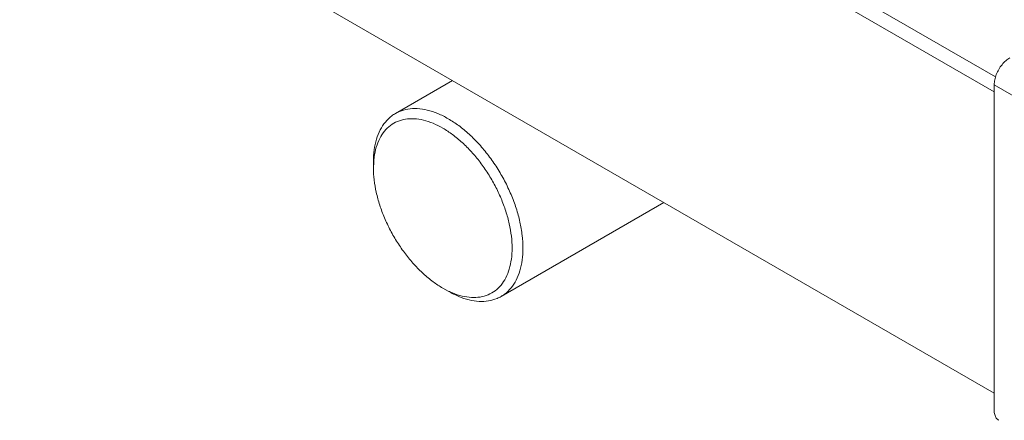
# Model space of a CAD drawing. Units: inches. Extents: x 13 to 471, y -230 to 115.
# Drawn here: x 86 to 92, y 69 to 71 of the extents above; entities that cross this region are included whole.
import ezdxf

# ---------------------------------------------------------------- set-up
doc = ezdxf.new("R2010")
doc.units = ezdxf.units.IN
doc.header["$MEASUREMENT"] = 0
doc.layers.add('11', color=7, linetype='Continuous')

# ---------------------------------------------------------------- blocks, each defined once
blk = doc.blocks.new('block 697')
at = {"layer": '11', "color": 7, "lineweight": 9, "true_color": 0xffffff}
blk.add_lwpolyline([(91.594, 68.8626), (91.594, 70.7446)], dxfattribs=at)
blk = doc.blocks.new('block 704')
at = {"layer": '11', "color": 7, "lineweight": 9, "true_color": 0xffffff}
blk.add_lwpolyline([(62.2756, 85.8886), (91.594, 68.9618)], dxfattribs=at)
blk = doc.blocks.new('block 763')
at = {"layer": '11', "color": 7, "lineweight": 9, "true_color": 0xffffff}
blk.add_open_spline([(91.594, 70.7446), (91.594, 70.7542), (91.5951, 70.7639), (91.5971, 70.7733), (91.5992, 70.7837), (91.6023, 70.7938), (91.6061, 70.8037), (91.6101, 70.814), (91.6149, 70.824), (91.6204, 70.8336), (91.626, 70.8432), (91.6322, 70.8523), (91.6392, 70.861), (91.6458, 70.8692), (91.653, 70.8769), (91.6609, 70.884), (91.6682, 70.8904), (91.676, 70.8962), (91.6843, 70.901)], degree=3, knots=[0, 0, 0, 0, 1, 1, 1, 2, 2, 2, 3, 3, 3, 4, 4, 4, 5, 5, 5, 6, 6, 6, 6], dxfattribs=at)
blk = doc.blocks.new('block 765')
at = {"layer": '11', "color": 7, "lineweight": 9, "true_color": 0xffffff}
blk.add_open_spline([(91.6204, 68.8042), (91.6148, 68.8074), (91.6099, 68.8121), (91.6061, 68.8175), (91.6018, 68.8235), (91.599, 68.8303), (91.5971, 68.8374), (91.5949, 68.8456), (91.594, 68.8542), (91.594, 68.8626)], degree=3, knots=[0, 0, 0, 0, 1, 1, 1, 2, 2, 2, 3, 3, 3, 3], dxfattribs=at)
blk = doc.blocks.new('block 879')
at = {"layer": '11', "color": 7, "lineweight": 9, "true_color": 0xffffff}
blk.add_lwpolyline([(88.4632, 70.7693), (88.133, 70.5787)], dxfattribs=at)
blk = doc.blocks.new('block 880')
at = {"layer": '11', "color": 7, "lineweight": 9, "true_color": 0xffffff}
blk.add_lwpolyline([(89.6851, 70.0639), (88.744, 69.5205)], dxfattribs=at)
blk = doc.blocks.new('block 881')
at = {"layer": '11', "color": 7, "lineweight": 9, "true_color": 0xffffff}
blk.add_lwpolyline([(88.0065, 70.2627), (88.0065, 70.299)], dxfattribs=at)
blk = doc.blocks.new('block 882')
at = {"layer": '11', "color": 7, "lineweight": 9, "true_color": 0xffffff}
blk.add_lwpolyline([(88.4071, 69.5689), (88.4385, 69.5508)], dxfattribs=at)
blk = doc.blocks.new('block 883')
at = {"layer": '11', "color": 7, "lineweight": 9, "true_color": 0xffffff}
blk.add_lwpolyline([(89.2028, 72.0843), (91.594, 70.7037)], dxfattribs=at)
blk = doc.blocks.new('block 884')
at = {"layer": '11', "color": 7, "lineweight": 9, "true_color": 0xffffff}
blk.add_lwpolyline([(89.2951, 72.1217), (91.602, 70.7898)], dxfattribs=at)
blk = doc.blocks.new('block 886')
at = {"layer": '11', "color": 7, "lineweight": 9, "true_color": 0xffffff}
blk.add_open_spline([(88.4385, 69.5508), (88.458, 69.5395), (88.4783, 69.5293), (88.4992, 69.5207), (88.5187, 69.5126), (88.5387, 69.5059), (88.5592, 69.5009), (88.5782, 69.4964), (88.5975, 69.4933), (88.617, 69.4923), (88.6352, 69.4913), (88.6534, 69.4921), (88.6713, 69.495), (88.6883, 69.4977), (88.705, 69.5024), (88.7209, 69.509), (88.7288, 69.5124), (88.7365, 69.5162), (88.7439, 69.5205)], degree=3, knots=[0, 0, 0, 0, 1, 1, 1, 2, 2, 2, 3, 3, 3, 4, 4, 4, 5, 5, 5, 6, 6, 6, 6], dxfattribs=at)
blk = doc.blocks.new('block 887')
at = {"layer": '11', "color": 7, "lineweight": 9, "true_color": 0xffffff}
blk.add_open_spline([(88.0065, 70.2627), (88.0065, 70.2399), (88.008, 70.2171), (88.0106, 70.1944), (88.0134, 70.1703), (88.0175, 70.1464), (88.0228, 70.1228), (88.0283, 70.0979), (88.035, 70.0734), (88.0428, 70.0492), (88.0509, 70.0242), (88.0601, 69.9996), (88.0703, 69.9754), (88.0808, 69.9506), (88.0922, 69.9264), (88.1047, 69.9026), (88.1172, 69.8787), (88.1308, 69.8553), (88.1452, 69.8326), (88.1596, 69.8099), (88.1749, 69.7879), (88.1912, 69.7665), (88.2071, 69.7456), (88.2238, 69.7253), (88.2415, 69.7058), (88.2586, 69.6871), (88.2764, 69.669), (88.2952, 69.6519), (88.3129, 69.6357), (88.3315, 69.6203), (88.3508, 69.606), (88.3689, 69.5926), (88.3876, 69.5801), (88.4071, 69.5689)], degree=3, knots=[0, 0, 0, 0, 1, 1, 1, 2, 2, 2, 3, 3, 3, 4, 4, 4, 5, 5, 5, 6, 6, 6, 7, 7, 7, 8, 8, 8, 9, 9, 9, 10, 10, 10, 11, 11, 11, 11], dxfattribs=at)
blk = doc.blocks.new('block 888')
at = {"layer": '11', "color": 7, "lineweight": 9, "true_color": 0xffffff}
blk.add_open_spline([(88.133, 70.5787), (88.1259, 70.5745), (88.119, 70.57), (88.1124, 70.565), (88.0987, 70.5547), (88.0863, 70.5427), (88.0753, 70.5294), (88.0638, 70.5154), (88.054, 70.5001), (88.0457, 70.484), (88.0368, 70.4666), (88.0297, 70.4483), (88.0241, 70.4296), (88.018, 70.4094), (88.0137, 70.3886), (88.0109, 70.3676), (88.0079, 70.3448), (88.0065, 70.3219), (88.0065, 70.299)], degree=3, knots=[0, 0, 0, 0, 1, 1, 1, 2, 2, 2, 3, 3, 3, 4, 4, 4, 5, 5, 5, 6, 6, 6, 6], dxfattribs=at)
blk = doc.blocks.new('block 889')
at = {"layer": '11', "color": 7, "lineweight": 9, "true_color": 0xffffff}
blk.add_open_spline([(88.4385, 70.5484), (88.4189, 70.5597), (88.3987, 70.5699), (88.3778, 70.5785), (88.3583, 70.5865), (88.3383, 70.5933), (88.3178, 70.5982), (88.2988, 70.6028), (88.2794, 70.6058), (88.2599, 70.6069), (88.2418, 70.6078), (88.2236, 70.6071), (88.2056, 70.6042), (88.1887, 70.6014), (88.172, 70.5968), (88.1561, 70.5901), (88.1482, 70.5868), (88.1405, 70.5829), (88.133, 70.5787)], degree=3, knots=[0, 0, 0, 0, 1, 1, 1, 2, 2, 2, 3, 3, 3, 4, 4, 4, 5, 5, 5, 6, 6, 6, 6], dxfattribs=at)
blk = doc.blocks.new('block 890')
at = {"layer": '11', "color": 7, "lineweight": 9, "true_color": 0xffffff}
blk.add_lwpolyline([(88.4071, 69.5689), (88.4391, 69.5519)], dxfattribs=at)
blk = doc.blocks.new('block 891')
at = {"layer": '11', "color": 7, "lineweight": 9, "true_color": 0xffffff}
blk.add_open_spline([(88.4391, 69.5519), (88.447, 69.548), (88.4551, 69.5444), (88.4633, 69.541), (88.4814, 69.5335), (88.5, 69.5273), (88.519, 69.5227), (88.5366, 69.5185), (88.5545, 69.5156), (88.5726, 69.5147), (88.5894, 69.5138), (88.6064, 69.5145), (88.623, 69.5172), (88.6387, 69.5197), (88.6542, 69.524), (88.6689, 69.5302), (88.6833, 69.5363), (88.697, 69.5441), (88.7094, 69.5535), (88.7222, 69.563), (88.7337, 69.5742), (88.7438, 69.5865), (88.7545, 69.5995), (88.7636, 69.6137), (88.7713, 69.6286), (88.7796, 69.6447), (88.7862, 69.6617), (88.7914, 69.679), (88.797, 69.6978), (88.8009, 69.7171), (88.8036, 69.7366), (88.8064, 69.7576), (88.8076, 69.7789), (88.8076, 69.8002), (88.8076, 69.823), (88.8062, 69.8458), (88.8036, 69.8685), (88.8008, 69.8926), (88.7966, 69.9165), (88.7914, 69.9401), (88.7859, 69.9649), (88.7791, 69.9895), (88.7713, 70.0136), (88.7632, 70.0387), (88.754, 70.0633), (88.7438, 70.0875), (88.7334, 70.1122), (88.7219, 70.1365), (88.7094, 70.1602), (88.6969, 70.1841), (88.6834, 70.2075), (88.6689, 70.2303), (88.6545, 70.253), (88.6392, 70.275), (88.623, 70.2964), (88.6071, 70.3173), (88.5903, 70.3376), (88.5726, 70.357), (88.5556, 70.3758), (88.5377, 70.3939), (88.519, 70.411), (88.5012, 70.4272), (88.4827, 70.4426), (88.4633, 70.4569), (88.4453, 70.4703), (88.4265, 70.4828), (88.4071, 70.494)], degree=3, knots=[0, 0, 0, 0, 1, 1, 1, 2, 2, 2, 3, 3, 3, 4, 4, 4, 5, 5, 5, 6, 6, 6, 7, 7, 7, 8, 8, 8, 9, 9, 9, 10, 10, 10, 11, 11, 11, 12, 12, 12, 13, 13, 13, 14, 14, 14, 15, 15, 15, 16, 16, 16, 17, 17, 17, 18, 18, 18, 19, 19, 19, 20, 20, 20, 21, 21, 21, 22, 22, 22, 22], dxfattribs=at)
blk = doc.blocks.new('block 892')
at = {"layer": '11', "color": 7, "lineweight": 9, "true_color": 0xffffff}
blk.add_open_spline([(88.7439, 69.5205), (88.7511, 69.5246), (88.758, 69.5292), (88.7646, 69.5341), (88.7783, 69.5444), (88.7907, 69.5565), (88.8016, 69.5698), (88.8132, 69.5838), (88.823, 69.5991), (88.8313, 69.6152), (88.8402, 69.6326), (88.8473, 69.6508), (88.8529, 69.6695), (88.859, 69.6898), (88.8632, 69.7106), (88.8661, 69.7316), (88.8691, 69.7543), (88.8705, 69.7772), (88.8705, 69.8002), (88.8705, 69.8248), (88.8689, 69.8494), (88.8661, 69.8738), (88.863, 69.8998), (88.8586, 69.9256), (88.8529, 69.9511), (88.847, 69.9778), (88.8397, 70.0043), (88.8313, 70.0304), (88.8226, 70.0573), (88.8127, 70.0839), (88.8017, 70.11), (88.7904, 70.1367), (88.778, 70.1628), (88.7646, 70.1885), (88.7511, 70.2142), (88.7365, 70.2395), (88.7209, 70.264), (88.7054, 70.2885), (88.6889, 70.3122), (88.6714, 70.3353), (88.6542, 70.3578), (88.6361, 70.3797), (88.6171, 70.4007), (88.5987, 70.4209), (88.5794, 70.4404), (88.5592, 70.4588), (88.54, 70.4763), (88.5201, 70.4929), (88.4992, 70.5084), (88.4797, 70.5228), (88.4595, 70.5363), (88.4385, 70.5484)], degree=3, knots=[0, 0, 0, 0, 1, 1, 1, 2, 2, 2, 3, 3, 3, 4, 4, 4, 5, 5, 5, 6, 6, 6, 7, 7, 7, 8, 8, 8, 9, 9, 9, 10, 10, 10, 11, 11, 11, 12, 12, 12, 13, 13, 13, 14, 14, 14, 15, 15, 15, 16, 16, 16, 17, 17, 17, 17], dxfattribs=at)
blk = doc.blocks.new('block 893')
at = {"layer": '11', "color": 7, "lineweight": 9, "true_color": 0xffffff}
blk.add_open_spline([(88.4071, 70.494), (88.3889, 70.5044), (88.3702, 70.5139), (88.3508, 70.5219), (88.3328, 70.5293), (88.3142, 70.5356), (88.2952, 70.5402), (88.2776, 70.5444), (88.2596, 70.5473), (88.2415, 70.5482), (88.2247, 70.5491), (88.2078, 70.5484), (88.1912, 70.5457), (88.1754, 70.5431), (88.1599, 70.5388), (88.1452, 70.5327), (88.1308, 70.5266), (88.1172, 70.5188), (88.1047, 70.5094), (88.092, 70.4998), (88.0805, 70.4887), (88.0703, 70.4764), (88.0597, 70.4634), (88.0505, 70.4492), (88.0428, 70.4342), (88.0346, 70.4181), (88.028, 70.4012), (88.0228, 70.3839), (88.0172, 70.365), (88.0132, 70.3458), (88.0106, 70.3263), (88.0094, 70.3172), (88.0084, 70.3081), (88.0078, 70.2989)], degree=3, knots=[0, 0, 0, 0, 1, 1, 1, 2, 2, 2, 3, 3, 3, 4, 4, 4, 5, 5, 5, 6, 6, 6, 7, 7, 7, 8, 8, 8, 9, 9, 9, 10, 10, 10, 11, 11, 11, 11], dxfattribs=at)
blk = doc.blocks.new('block 894')
at = {"layer": '11', "color": 7, "lineweight": 9, "true_color": 0xffffff}
blk.add_lwpolyline([(88.0078, 70.2989), (88.0065, 70.2627)], dxfattribs=at)
blk = doc.blocks.new('block 592')
at = {"layer": '11', "color": 7, "lineweight": 9, "true_color": 0xffffff}
blk.add_lwpolyline([(92.89, 69.9963), (91.594, 70.7446)], dxfattribs=at)
at = {"layer": '11'}
for name in ['block 704', 'block 884', 'block 883', 'block 763', 'block 879', 'block 697', 'block 888', 'block 889', 'block 893', 'block 892', 'block 891', 'block 881', 'block 894', 'block 887', 'block 880', 'block 882', 'block 890', 'block 886', 'block 765']:
    blk.add_blockref(name, (0, 0), dxfattribs=at)

msp = doc.modelspace()

# ---------------------------------------------------------------- block references
at = {"layer": '11'}
msp.add_blockref('block 592', (0, 0), dxfattribs=at)

doc.saveas('drawing.dxf')
